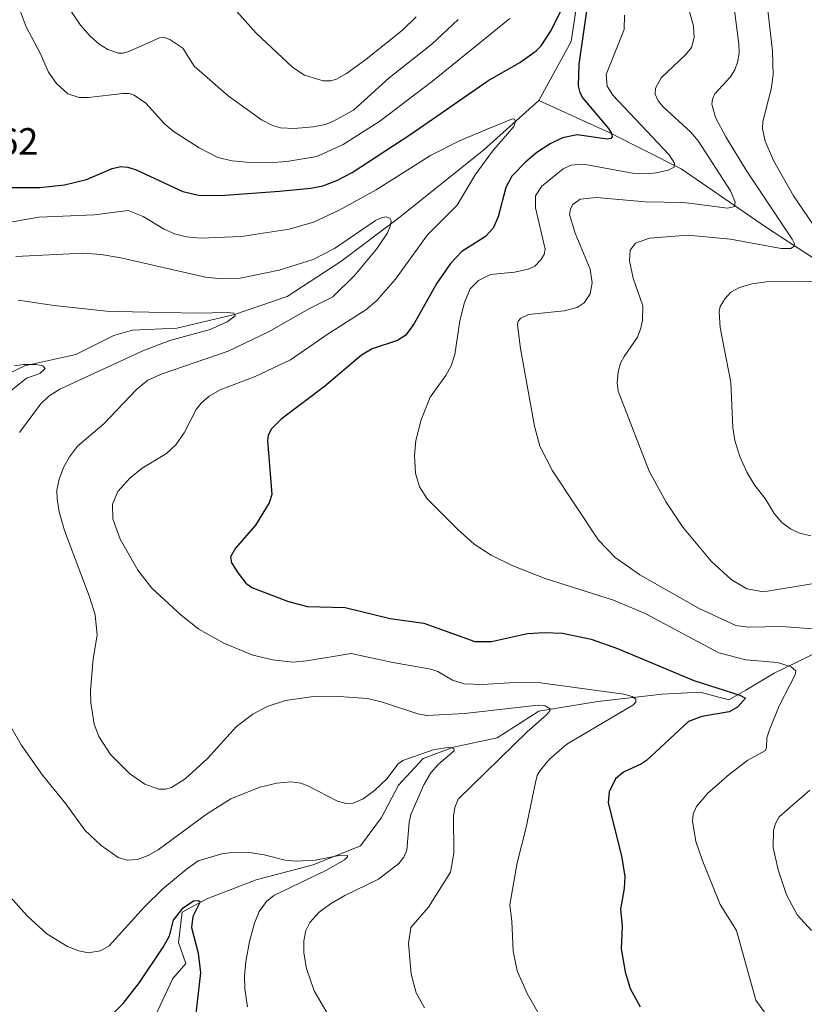
# Model space of a CAD drawing. Units: metres. Extents: x 647685 to 651131, y 4762412 to 4764800.
# Drawn here: x 649402 to 649609, y 4762927 to 4763187 of the extents above; entities that cross this region are included whole.
import ezdxf

# ---------------------------------------------------------------- set-up
doc = ezdxf.new("R2010")
doc.units = ezdxf.units.M
doc.header["$MEASUREMENT"] = 0
for name, color, linetype, lineweight in [('Corriente natural lineal', 142, 'Continuous', 13), ('Curva de nivel maestra', 30, 'Continuous', 30), ('Curva de nivel normal', 30, 'Continuous', 0), ('Rótulo de punto de cota en terreno', 7, 'Continuous', 0)]:
    doc.layers.add(name, color=color, linetype=linetype, lineweight=lineweight)
doc.styles.add('Style-Arial', font='txt')

msp = doc.modelspace()

# ---------------------------------------------------------------- linework, layer by layer
at = {"layer": 'Corriente natural lineal', "color": 142, "linetype": 'Continuous', "lineweight": 13}
for points in [[(649582.6001, 4763238.0701, 906.0427), (649569.1001, 4763229.5701, 905.5024), (649565.1001, 4763220.5701, 904.3915), (649556.6001, 4763212.0701, 902.2659), (649549.6001, 4763197.5701, 901.4813), (649547.1001, 4763181.0701, 898.7481), (649538.6001, 4763165.5701, 896.5431)], [(649538.6001, 4763165.5701, 896.5431), (649524.1001, 4763152.5701, 894.1423), (649501.6001, 4763134.5701, 891.0765), (649486.3722, 4763123.1492, 889.4472), (649472.2348, 4763113.9003, 887.5862), (649458.385, 4763109.14, 885.9072), (649443.1835, 4763105.4866, 884.4147), (649431.4933, 4763104.9682, 883.5516), (649426.6001, 4763103.5701, 882.8788), (649416.6001, 4763098.5701, 881.4953), (649403.1001, 4763095.5701, 880.4215), (649392.6001, 4763090.5701, 880.021)], [(649690.1001, 4763092.5701, 940.371), (649678.1001, 4763101.0701, 936.6101), (649643.1001, 4763108.5701, 926.9491), (649621.6001, 4763117.0701, 920.1667), (649598.6001, 4763132.0701, 912.7846), (649576.1001, 4763147.5701, 905.292), (649557.1001, 4763157.0701, 900.0164), (649538.6001, 4763165.5701, 896.5431)], [(649622.1001, 4763025.0701, 910.5066), (649600.6001, 4763014.5701, 904.036), (649593.1001, 4763010.0701, 901.3171), (649588.6001, 4763007.5701, 899.2791), (649581.1001, 4763009.5701, 898.8088), (649571.1001, 4763009.0701, 896.8655), (649554.1001, 4763007.0701, 894.0518), (649538.6001, 4763004.5701, 890.718), (649527.6001, 4762997.5701, 886.7719), (649516.1001, 4762995.0701, 886.0894), (649508.1001, 4762992.0701, 885.4537), (649501.6001, 4762985.0701, 884.2116), (649497.1001, 4762976.5701, 882.5654), (649491.6001, 4762969.0701, 881.2222), (649479.1001, 4762964.0701, 880.0809), (649464.1001, 4762960.0701, 878.0338), (649451.1001, 4762955.0701, 876.4651), (649444.6001, 4762951.5701, 876.4239), (649443.6001, 4762943.5701, 874.6935), (649445.6001, 4762938.0701, 873.7291), (649442.1001, 4762934.0701, 873.0594), (649434.1001, 4762917.0701, 871.1875)]]:
    msp.add_polyline3d(points, dxfattribs=at)
at = {"layer": 'Curva de nivel maestra', "color": 30, "linetype": 'Continuous', "lineweight": 30, "flags": 128}
for points, elevation in [([(649395.19, 4763142.6301), (649407.08, 4763142.6001), (649413.59, 4763143.3301), (649419.36, 4763144.7601), (649426.14, 4763147.5801), (649428.42, 4763148.1401), (649430.27, 4763147.9601), (649432.47, 4763147.2601), (649444.78, 4763141.5301), (649448.93, 4763140.5901), (649454.72, 4763140.5401), (649470.23, 4763141.6801), (649478.54, 4763142.4501), (649481.67, 4763143.0401), (649485.36, 4763144.4201), (649489.35, 4763146.5401), (649504.86, 4763156.7001), (649525.18, 4763170.7701), (649533.53, 4763175.5601), (649537.87, 4763178.6801), (649539.15, 4763179.9601), (649541.8, 4763183.9601), (649549.58, 4763199.8101)], 900), ([(649552.51, 4763198.9201), (649549.1, 4763175.1201), (649548.94, 4763169.3801), (649549.34, 4763167.6701), (649550.16, 4763166.2001), (649556.9, 4763158.2001), (649557.75, 4763156.8801), (649557.93, 4763155.9901), (649557.54, 4763155.5001), (649556.6, 4763155.3401), (649548.68, 4763156.4801), (649544.77, 4763155.7001), (649541.52, 4763154.1601), (649538.07, 4763151.8601), (649535.11, 4763149.3701), (649531.43, 4763145.5901), (649529.84, 4763142.5801), (649527.9, 4763134.9201), (649526.5, 4763131.9201), (649524.52, 4763129.6901), (649518.31, 4763125.7501), (649515.33, 4763122.5501), (649511.7, 4763117.3501), (649505.75, 4763106.7501), (649503.53, 4763103.6501), (649501.36, 4763102.2701), (649494.69, 4763100.0901), (649491.88, 4763098.3801), (649482.06, 4763090.1201), (649470.66, 4763081.5401), (649468.11, 4763079.0101), (649467.29, 4763077.3201), (649467.12, 4763075.9201), (649468.21, 4763061.7001), (649467.53, 4763059.4901), (649463.95, 4763053.5801), (649458.62, 4763047.5101), (649457.34, 4763045.2601), (649457.61, 4763043.7101), (649459.34, 4763040.9301), (649461.37, 4763038.3201), (649462.95, 4763037.2001), (649472.34, 4763033.5201), (649477.51, 4763032.1801), (649487.56, 4763031.8901), (649499.36, 4763029.0301), (649508.3, 4763027.7501), (649521.74, 4763022.9101), (649526.13, 4763022.9501), (649535.55, 4763025.0201), (649540.01, 4763025.3401), (649544.82, 4763025.1101), (649552.41, 4763023.5601), (649559.3, 4763021.1101), (649579.43, 4763012.6401), (649591.56, 4763008.8101), (649593.07, 4763008.0001), (649590.89, 4763005.6001), (649588.73, 4763004.3501), (649581.54, 4763003.1901), (649577.98, 4763001.8601), (649566.91, 4762991.6001), (649565.6, 4762990.6801), (649560.91, 4762988.4701), (649558.75, 4762986.6801), (649557.07, 4762983.3001), (649556.89, 4762980.4101), (649560.35, 4762966.4601), (649561.2, 4762960.9701), (649561.08, 4762957.8501), (649560.13, 4762952.4001), (649560.52, 4762947.8401), (649560.24, 4762941.9301), (649561.3, 4762935.8501), (649562.61, 4762931.4501), (649565.26, 4762926.6301)], 900), ([(649424.96, 4762923.4601), (649429.05, 4762927.4901), (649433.38, 4762933.0201), (649439.56, 4762942.3201), (649441.27, 4762945.3001), (649442.34, 4762949.4901), (649444.83, 4762952.6801), (649447.58, 4762954.5801), (649448.88, 4762954.6601), (649449.36, 4762954.2801), (649447.41, 4762950.4301), (649447.08, 4762947.5701), (649448.77, 4762940.7301), (649449.42, 4762935.5901), (649447.36, 4762918.0101)], 875)]:
    msp.add_lwpolyline(points, dxfattribs=dict(at, elevation=elevation))
at = {"layer": 'Curva de nivel normal', "color": 30, "linetype": 'Continuous', "lineweight": 0, "flags": 128}
for points, elevation in [([(649413.15, 4763192.39), (649417.83, 4763185.41), (649420.33, 4763182.5), (649422.74, 4763180.37), (649425.02, 4763179.01), (649427.82, 4763178.02), (649429.06, 4763178), (649430.51, 4763178.45), (649438.65, 4763182.08), (649439.96, 4763182.16), (649441.36, 4763181.59), (649444.75, 4763179.37), (649447.72, 4763174.57), (649456.74, 4763166.82), (649465.54, 4763160.46), (649468.22, 4763159.06), (649470.51, 4763158.35), (649474.1, 4763158.2), (649479.07, 4763158.63), (649482.33, 4763159.24), (649484.5, 4763160.09), (649489.76, 4763163.04), (649499.17, 4763171.52), (649510.37, 4763180.44), (649517.31, 4763186.91)], 910), ([(649506.27, 4763187.58), (649502.75, 4763184.21), (649492.97, 4763176.34), (649487.89, 4763172.68), (649485.22, 4763171.13), (649483.78, 4763170.74), (649481.78, 4763170.75), (649476.81, 4763172.24), (649473.78, 4763174.26), (649464.06, 4763183.32), (649455.26, 4763193.34)], 915), ([(649612.08, 4763038.37), (649597.79, 4763035.99), (649593.37, 4763036.78), (649589.25, 4763039.26), (649583.98, 4763044.07), (649576.52, 4763053.11), (649572.14, 4763059.63), (649567.64, 4763067.81), (649559.47, 4763088.89), (649559.23, 4763091.13), (649559.44, 4763094.04), (649560.08, 4763096.3), (649561.03, 4763098.06), (649564.54, 4763103.15), (649565.48, 4763105.51), (649565.88, 4763107.66), (649565.98, 4763111.42), (649563.46, 4763118.71), (649562.44, 4763123.24), (649562.62, 4763126.08), (649564.05, 4763127.91), (649567.75, 4763129.28), (649577.82, 4763130.01), (649589.11, 4763129), (649602.47, 4763126.54), (649604.96, 4763126.55), (649605.89, 4763127.11), (649605.93, 4763127.78), (649605.31, 4763128.96), (649593.25, 4763147.21), (649587.86, 4763155.97), (649585.1, 4763161.08), (649584.17, 4763164.58), (649584.31, 4763165.91), (649584.98, 4763167.34), (649589.01, 4763171.66), (649590.21, 4763173.65), (649591.05, 4763175.89), (649591.39, 4763178.11), (649591.3, 4763180.36), (649589.64, 4763193.46)], 915), ([(649577.64, 4763191.19), (649579.31, 4763185.15), (649579.55, 4763182.17), (649578.79, 4763179.48), (649577.34, 4763177.65), (649570.79, 4763171.53), (649569.35, 4763168.83), (649569.22, 4763167.22), (649569.98, 4763165.46), (649571.31, 4763163.84), (649578.61, 4763157.18), (649580.53, 4763154.95), (649589.06, 4763141.73), (649590.29, 4763138.83), (649590.13, 4763137.59), (649588.26, 4763137.18), (649576.75, 4763138.62), (649566.61, 4763138.85), (649553.75, 4763140), (649549.5, 4763139.54), (649547.52, 4763138.11), (649546.92, 4763136.97), (649546.68, 4763135.5), (649548.18, 4763130.6), (649552.14, 4763121.12), (649552.67, 4763117.48), (649552.08, 4763114.54), (649550.48, 4763112.24), (649548.71, 4763110.96), (649545.29, 4763110.13), (649535.83, 4763109.17), (649533.8, 4763108.19), (649533.17, 4763107.4), (649532.96, 4763106.44), (649533.73, 4763100.18), (649537.4, 4763079.69), (649538.82, 4763074.46), (649542.14, 4763067.94), (649554.29, 4763049.63), (649558.7, 4763045.05), (649565.17, 4763040.5), (649580.79, 4763031.67), (649590.48, 4763027.11), (649593.73, 4763026.69), (649602.61, 4763026.85), (649615.49, 4763025.91)], 910), ([(649530.91, 4763187.21), (649510.56, 4763170.62), (649496.71, 4763160.09), (649486.99, 4763153.94), (649480.09, 4763150.78), (649472.2, 4763149.48), (649467.31, 4763149.13), (649462.39, 4763149.18), (649457.73, 4763149.68), (649454.03, 4763150.51), (649449.03, 4763153.06), (649442.19, 4763157.47), (649439.96, 4763159.41), (649434.98, 4763164.84), (649431.9, 4763166.98), (649430.64, 4763167.39), (649428.99, 4763167.43), (649419.94, 4763166.33), (649417.43, 4763166.34), (649414.5, 4763167.33), (649411.51, 4763170.07), (649409.37, 4763173.04), (649407.16, 4763178.03), (649403.49, 4763184.93), (649401.9, 4763189.22)], 905), ([(649600.8, 4762921.42), (649595.78, 4762928.41), (649590.7, 4762946.75), (649586.36, 4762953.56), (649581.61, 4762965.34), (649579.99, 4762970.19), (649579.09, 4762975.52), (649579.27, 4762977.44), (649580.11, 4762979.44), (649583.12, 4762982.93), (649588.81, 4762987.94), (649593.65, 4762991.65), (649598.28, 4762994.22), (649598.6, 4762994.96), (649598.7, 4762997.53), (649599.36, 4762999.64), (649601.9, 4763005.93), (649606.11, 4763014.18), (649606.31, 4763015.19), (649605.04, 4763016.21), (649601.51, 4763017.43), (649593.08, 4763018.08), (649586.02, 4763019.94), (649566.64, 4763030.3), (649558.24, 4763033.83), (649540.23, 4763039.5), (649531.74, 4763042.87), (649526.02, 4763045.66), (649521.58, 4763048.58), (649517.13, 4763052.53), (649509.11, 4763060.5), (649507.14, 4763063.68), (649506.07, 4763067.28), (649505.78, 4763071.94), (649506.2, 4763075.88), (649507.57, 4763081.38), (649509.98, 4763087.37), (649514.11, 4763093.03), (649515.47, 4763095.59), (649516.45, 4763098.62), (649517.75, 4763107.46), (649518.97, 4763112.26), (649520.52, 4763115.88), (649522.72, 4763118.14), (649525.87, 4763119.67), (649532.14, 4763120.3), (649535.81, 4763121.09), (649537.49, 4763121.88), (649539.1, 4763123.51), (649540.02, 4763124.97), (649540.22, 4763126.32), (649537.72, 4763137.28), (649537.66, 4763140.38), (649539.33, 4763142.95), (649544.99, 4763147.56), (649547.12, 4763148.52), (649550.36, 4763148.77), (649563.22, 4763146.43), (649566.75, 4763146.23), (649569.58, 4763146.49), (649572.67, 4763147.14), (649574.26, 4763147.97), (649574.31, 4763149.04), (649572.88, 4763151.26), (649558.11, 4763166.95), (649556.57, 4763169.29), (649556.28, 4763172.42), (649561.07, 4763184.28), (649561.15, 4763188.08)], 905), ([(649598.88, 4763189.4), (649600.12, 4763178.58), (649600.29, 4763172.29), (649599.79, 4763168.51), (649597.63, 4763160.04), (649597.52, 4763158.12), (649598.26, 4763154.87), (649600.41, 4763149.76), (649605.72, 4763140.42), (649612.1, 4763131.03)], 920), ([(649398.34, 4763133.32), (649406.79, 4763134.77), (649421.52, 4763135.44), (649430.37, 4763136.51), (649434.28, 4763135.01), (649439.86, 4763131.63), (649442.55, 4763130.43), (649445.7, 4763129.63), (649449.41, 4763129.27), (649460.19, 4763129.67), (649472.8, 4763131.62), (649479.21, 4763133.5), (649485.99, 4763136.65), (649495.68, 4763141.97), (649510.07, 4763151.09), (649517.69, 4763154.92), (649524.94, 4763157.96), (649531.63, 4763160.75), (649532.14, 4763160.62), (649532.43, 4763160.04), (649531.97, 4763158.73), (649526.35, 4763152.15), (649521.84, 4763145.96), (649517.1, 4763137.96), (649509.24, 4763130.13), (649500.77, 4763118.48), (649495.88, 4763112.79), (649493.03, 4763110.4), (649483.09, 4763104.08), (649473.13, 4763097.21), (649463.86, 4763092.78), (649454.57, 4763089.28), (649451.73, 4763087.62), (649449.64, 4763085.76), (649448.32, 4763084.07), (649445.16, 4763077.9), (649442.94, 4763074.77), (649440.47, 4763072.53), (649434.05, 4763068.64), (649430.76, 4763065.96), (649427.68, 4763062.43), (649426.24, 4763059.09), (649426.36, 4763055.26), (649428.22, 4763049.92), (649432.94, 4763041.76), (649436.58, 4763037.02), (649444.32, 4763029.9), (649449.01, 4763026.2), (649455.55, 4763022.45), (649463.17, 4763019.36), (649468.47, 4763018.07), (649473.66, 4763017.51), (649477.4, 4763017.82), (649489.11, 4763019.73), (649500.07, 4763017.39), (649510.13, 4763015.65), (649511.93, 4763015.01), (649515.81, 4763012.74), (649518.92, 4763011.81), (649523.7, 4763011.6), (649533.76, 4763012.25), (649539.01, 4763011.99), (649560.96, 4763009), (649563.2, 4763008.41), (649564.18, 4763007.73), (649564.17, 4763006.94), (649563.32, 4763006.13), (649545.97, 4762995.83), (649541.37, 4762991.92), (649538.9, 4762988.89), (649538.12, 4762987.59), (649537.69, 4762985.78), (649535.17, 4762973.52), (649532.84, 4762964.56), (649532.03, 4762959.57), (649530.91, 4762953.49), (649531.49, 4762949.23), (649531.77, 4762941.27), (649532.88, 4762936.14), (649535.54, 4762930.12), (649539.04, 4762923.94)], 895), ([(649400.79, 4763124.46), (649418.43, 4763125.26), (649423.27, 4763124.92), (649428.45, 4763124.1), (649450.78, 4763119.01), (649455.06, 4763118.5), (649459.86, 4763118.68), (649470.13, 4763120.78), (649479.13, 4763123.62), (649484.7, 4763126.53), (649495.55, 4763133.88), (649497.16, 4763134.65), (649498.37, 4763134.84), (649499.28, 4763134.53), (649499.64, 4763133.86), (649499.5, 4763132.58), (649498.66, 4763130.65), (649495.77, 4763126.36), (649490.11, 4763119.52), (649484.3, 4763113.78), (649478.11, 4763110.73), (649467.52, 4763104.66), (649456.7, 4763099.49), (649439.28, 4763093.5), (649435.54, 4763091.83), (649432.53, 4763089.32), (649423.97, 4763080.3), (649417.05, 4763074.41), (649414.91, 4763071.62), (649413.42, 4763068.98), (649412.14, 4763065.72), (649411.54, 4763062.79), (649411.61, 4763060.57), (649412.2, 4763057.09), (649413.59, 4763052.2), (649420.16, 4763034.74), (649421.63, 4763029.98), (649422.19, 4763024.62), (649421.14, 4763018.37), (649420.4, 4763010.03), (649420.51, 4763006.77), (649421.42, 4763001.12), (649422.64, 4762997.91), (649425.72, 4762993.17), (649430.72, 4762988.14), (649434.72, 4762985.35), (649438.41, 4762984.03), (649440.17, 4762983.97), (649441.8, 4762984.41), (649445.41, 4762986.7), (649451.25, 4762992.06), (649458.87, 4763000.54), (649463.2, 4763003.73), (649466.95, 4763005.8), (649471.84, 4763007.37), (649479.24, 4763008.47), (649484.75, 4763008.54), (649493.4, 4763007.88), (649497.36, 4763006.96), (649506.73, 4763003.83), (649509.1, 4763003.4), (649519, 4763003.97), (649538.37, 4763006.18), (649540.23, 4763005.95), (649541.56, 4763005.15), (649541.49, 4763004.62), (649540.6, 4763003.57), (649535.53, 4762999.09), (649517.33, 4762981.36), (649516.47, 4762979.15), (649516.08, 4762976.85), (649516.19, 4762967.13), (649515.26, 4762962.09), (649509.5, 4762952.93), (649504.84, 4762947.55), (649504.24, 4762943.29), (649504.92, 4762935.24), (649506.28, 4762930.29), (649508.42, 4762926.32)], 890), ([(649619.03, 4763117.57), (649607.31, 4763117.93), (649598.5, 4763117.75), (649594.71, 4763117.22), (649591.49, 4763116.25), (649589.16, 4763115.04), (649587.68, 4763113.39), (649586.38, 4763111.25), (649586.11, 4763109.86), (649586.34, 4763105.69), (649589.15, 4763091.22), (649589.67, 4763079.27), (649590.22, 4763075.92), (649591.55, 4763071.67), (649593.42, 4763067.57), (649595.52, 4763064.09), (649598.21, 4763060.59), (649600.62, 4763056.71), (649602.61, 4763054.26), (649604.85, 4763052.66), (649607.28, 4763051.51), (649610.21, 4763050.79)], 920), ([(649401.41, 4763112.92), (649410.9, 4763111.52), (649424.62, 4763110.04), (649431.48, 4763109.81), (649448.6, 4763109.47), (649456.44, 4763109.66), (649458.17, 4763109.47), (649458.6, 4763108.81), (649456.47, 4763107.2), (649451.99, 4763105.16), (649441.36, 4763102.28), (649434.26, 4763099.55), (649412.34, 4763089.43), (649409.5, 4763087.64), (649407.23, 4763085.48), (649401.69, 4763077.99)], 885), ([(649400.4, 4763095.58), (649402.8, 4763095.94), (649406.03, 4763095.95), (649407.86, 4763095.58), (649408.49, 4763094.88), (649407.1, 4763093.6), (649403.53, 4763092.36), (649397.65, 4763087.61)], 880), ([(649397.43, 4763003.97), (649402.18, 4762995.69), (649407.79, 4762987.69), (649413.94, 4762980.12), (649418.95, 4762973.18), (649423.21, 4762969.14), (649427.72, 4762965.95), (649430.11, 4762965.27), (649432.86, 4762965.42), (649435.66, 4762966.49), (649438.24, 4762967.98), (649450.98, 4762977.4), (649457.41, 4762981.45), (649465.05, 4762984.53), (649469.54, 4762985.59), (649473.23, 4762985.91), (649475.83, 4762985.54), (649477.68, 4762984.89), (649485.51, 4762980.82), (649487.81, 4762980.23), (649489.67, 4762980.3), (649492.33, 4762981.47), (649495.26, 4762983.63), (649498.48, 4762986.74), (649501.55, 4762990.7), (649502.77, 4762991.55), (649510.73, 4762994.41), (649515.06, 4762995.03), (649516.15, 4762994.69), (649516.28, 4762994.11), (649512.1, 4762990.58), (649510.09, 4762988.33), (649508.25, 4762985.15), (649504.85, 4762977.35), (649504.37, 4762975.22), (649503.81, 4762967.88), (649503.04, 4762966.11), (649501.67, 4762964.42), (649496.36, 4762960.27), (649487.42, 4762955.95), (649483.67, 4762953.81), (649480.72, 4762951.61), (649478.21, 4762948.83), (649477.22, 4762946.74), (649476.62, 4762944), (649476.66, 4762940.86), (649477.39, 4762936.71), (649479.41, 4762930.81), (649483.09, 4762924.55)], 885), ([(649609.95, 4762983.75), (649601.91, 4762976.69), (649600.94, 4762974.92), (649600.44, 4762973.13), (649600.34, 4762968.63), (649601.61, 4762962.74), (649603.84, 4762956.15), (649606.61, 4762950.87), (649610.4, 4762946.75)], 910), ([(649396.16, 4762958.96), (649403.72, 4762950.64), (649408.91, 4762945.87), (649414.36, 4762942.48), (649417.36, 4762941.35), (649419.79, 4762940.83), (649423.04, 4762941.36), (649425.33, 4762942.71), (649434.56, 4762952.9), (649439.52, 4762957.7), (649445.63, 4762962.84), (649448.81, 4762965.08), (649455.04, 4762966.96), (649458.36, 4762967.38), (649462.82, 4762967.24), (649466.16, 4762966.72), (649471.71, 4762965.3), (649474.59, 4762965.01), (649479.68, 4762965.25), (649486.41, 4762966.6), (649488.12, 4762966.48), (649488.16, 4762966.17), (649487.34, 4762965.41), (649482.6, 4762962.62), (649468.75, 4762955.95), (649466.81, 4762954.41), (649464.91, 4762951.75), (649463.64, 4762948.64), (649462.35, 4762943.85), (649461.37, 4762938.61), (649461.06, 4762934.8), (649461.14, 4762931.37), (649461.82, 4762926.61)], 880)]:
    msp.add_lwpolyline(points, dxfattribs=dict(at, elevation=elevation))

# ---------------------------------------------------------------- texts
at = {"layer": 'Rótulo de punto de cota en terreno', "color": 7, "linetype": 'Continuous', "lineweight": 0, "style": 'Style-Arial'}
msp.add_text('899,62', height=7, dxfattribs=at).set_placement((649377.5378, 4763151.2578))

doc.saveas('drawing.dxf')
